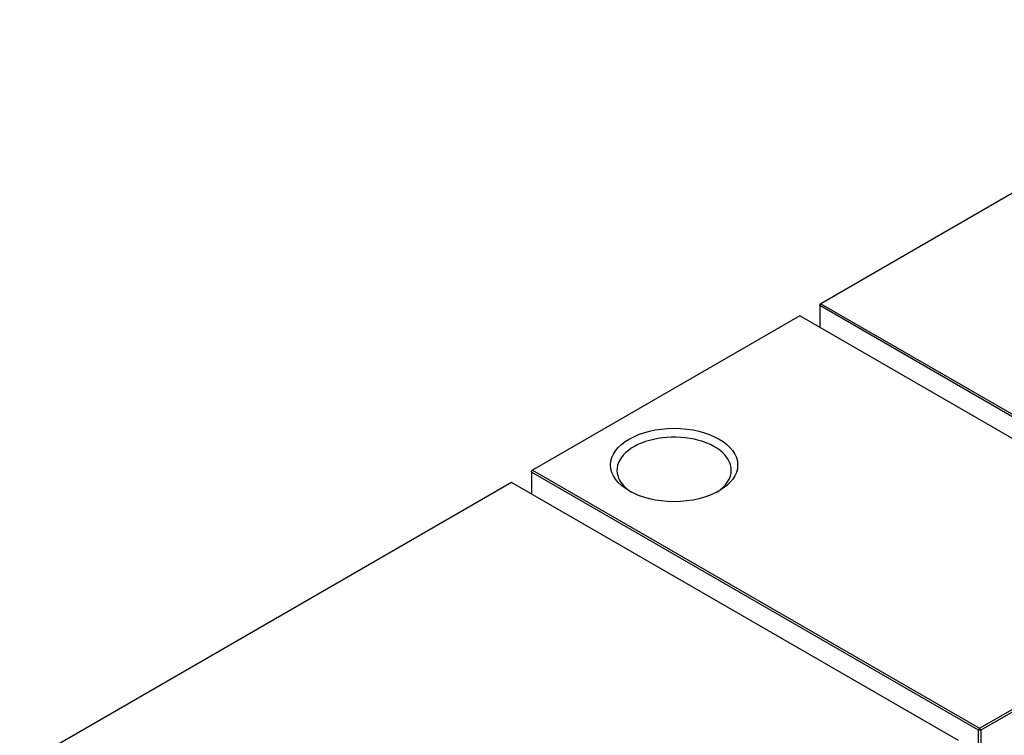
# Model space of a CAD drawing. Units: millimetres. Extents: x -402 to 158, y -145 to 281.
# Drawn here: x -400 to -322, y 11 to 67 of the extents above; entities that cross this region are included whole.
import ezdxf

# ---------------------------------------------------------------- set-up
doc = ezdxf.new("R2010")
doc.units = ezdxf.units.MM
doc.layers.add('W', color=7, linetype='Continuous')

msp = doc.modelspace()

# ---------------------------------------------------------------- linework, layer by layer
at = {"layer": 'W', "ltscale": 25.4}
for p, q in [((-298.1496, 66.9671), (-336.8639, 44.6155)), ((-336.8639, 44.6155), (-336.9522, 44.5644)), ((-336.8639, 44.6155), (-336.9522, 44.4624)), ((-336.9522, 44.4624), (-336.9522, 44.5644)), ((-301.7735, 24.1519), (-336.9522, 44.4624)), ((-336.9522, 44.4624), (-336.9522, 42.7532)), ((-336.8639, 44.6155), (-301.6851, 24.305)), ((-338.5208, 43.6588), (-359.5573, 31.5134)), ((-303.3421, 23.3484), (-338.5208, 43.6588)), ((-359.5573, 31.5134), (-359.6457, 31.4624)), ((-359.6457, 31.3603), (-359.5573, 31.5134)), ((-359.6457, 31.3603), (-359.6457, 31.4624)), ((-324.467, 11.0499), (-359.6457, 31.3603)), ((-359.6457, 31.3603), (-359.6457, 29.6512)), ((-359.5573, 31.5134), (-324.3786, 11.203)), ((-361.2142, 30.5568), (-399.9285, 8.2051)), ((-326.0355, 10.2463), (-361.2142, 30.5568)), ((-324.3786, 11.203), (-303.3421, 23.3484)), ((-303.2537, 23.1953), (-324.2902, 11.0499)), ((-324.467, 11.0499), (-324.3786, 11.203)), ((-324.467, -10.7915), (-324.467, 11.0499)), ((-324.2902, 11.0499), (-324.467, 11.0499)), ((-324.2902, 11.0499), (-324.3786, 11.203)), ((-324.2902, 11.0499), (-324.2902, -10.7915))]:
    msp.add_line(p, q, dxfattribs=at)
msp.add_ellipse((-348.4203, 31.9216), major_axis=(-5, 0), ratio=0.5773503, dxfattribs=at)
for start_param, end_param in [(0, 3.8728729), (5.5519051, 6.2831853)]:
    msp.add_ellipse((-348.4203, 31.5134), major_axis=(4.5, 0), ratio=0.5773503, start_param=start_param, end_param=end_param, dxfattribs=at)

doc.saveas('drawing.dxf')
